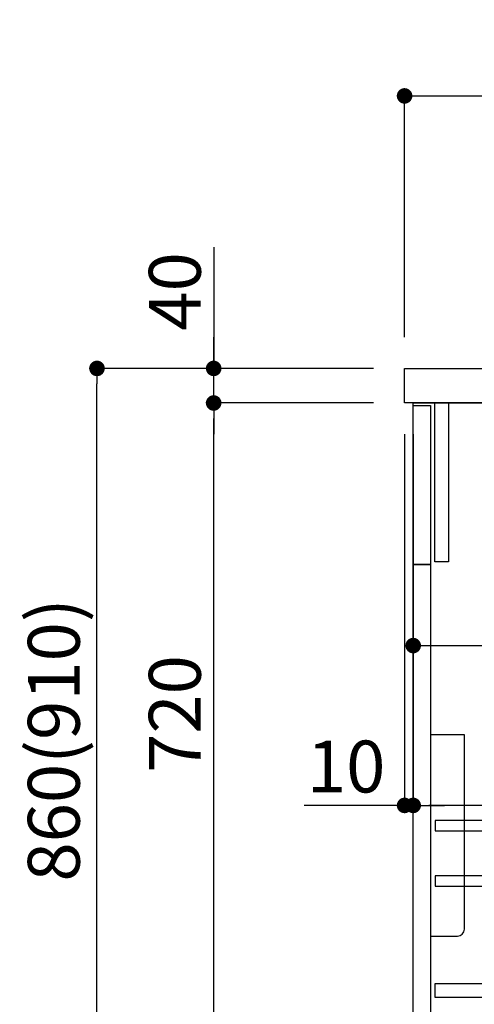
# Model space of a CAD drawing. Extents: x 56059 to 82181, y 210 to 8610.
# Drawn here: x 60199 to 60725, y 2291 to 3431 of the extents above; entities that cross this region are included whole.
import ezdxf

# ---------------------------------------------------------------- set-up
doc = ezdxf.new("R2010")
doc.units = 0
doc.header["$LTSCALE"] = 50
doc.header["$MEASUREMENT"] = 0
doc.layers.get('0').update_dxf_attribs({"linetype": 'CONTINUOUS'})
for name, color, linetype in [('120-キャビネット（外）', 7, 'CONTINUOUS'), ('122-扉', 6, 'CONTINUOUS'), ('126-甲板', 2, 'CONTINUOUS'), ('150-機器', 8, 'CONTINUOUS'), ('166-寸法B', 11, 'CONTINUOUS')]:
    doc.layers.add(name, color=color, linetype=linetype)
doc.styles.add('KH001', font='txt')
doc.dimstyles.new('KH1xx030', dxfattribs={"dimscale": 30, "dimtxt": 2, "dimasz": 0.6, "dimexe": 0.3, "dimexo": 1.2, "dimgap": 0.5, "dimtad": 3, "dimdec": 1, "dimdsep": 46, "dimlunit": 6, "dimtxsty": 'KH001', "dimblk": 'DOT', "dimcen": 1, "dimdle": 1, "dimclrd": 256, "dimclre": 256, "dimclrt": 256, "dimadec": 0, "dimazin": 0, "dimtfac": 1, "dimtdec": 1, "dimtix": 1, "dimtmove": 2, "dimatfit": 3, "dimldrblk": 'CLOSEDBLANK', "dimfxl": 1, "dimtolj": 1, "dimtzin": 0, "dimlwd": -1, "dimlwe": -1, "dimarcsym": 0})

# ---------------------------------------------------------------- blocks, each defined once
blk = doc.blocks.new('_Dot')
at = {"color": 0, "linetype": 'ByBlock', "lineweight": -2}
blk.add_line((-0.5, 0), (-1, 0), dxfattribs=at)
at = {"color": 0, "linetype": 'ByBlock', "const_width": 0.5}
blk.add_lwpolyline([(-0.25, 0, 1), (0.25, 0, 1)], format="xyb", close=True, dxfattribs=at)
blk = doc.blocks.new('*D61')
at = {"layer": '166-寸法B', "transparency": 16777216}
for p, q in [((60607.9, 3027.5), (60279.1, 3027.5)), ((60288.1, 2185.5), (60288.1, 3009.5)), ((60608.4, 2167.5), (60279.1, 2167.5))]:
    blk.add_line(p, q, dxfattribs=at)
at = {"layer": '166-寸法B', "transparency": 16777216, "xscale": 18, "yscale": 18, "zscale": 18}
for p, rotation in [((60288.1, 3027.5), 90), ((60288.1, 2167.5), 270)]:
    blk.add_blockref('_Dot', p, dxfattribs=dict(at, rotation=rotation))
at = {"layer": '166-寸法B', "transparency": 16777216, "insert": (60238.1, 2597.5), "char_height": 60, "attachment_point": 5, "rotation": 90, "style": 'KH001'}
blk.add_mtext('\\A1;860(910)', dxfattribs=at)
blk = doc.blocks.new('_ClosedBlank')
at = {"color": 0, "linetype": 'ByBlock', "lineweight": -2}
for p, q in [((-1, 0.167), (0, 0)), ((-1, 0.167), (-1, -0.167)), ((0, 0), (-1, -0.167))]:
    blk.add_line(p, q, dxfattribs=at)
blk = doc.blocks.new('*D63')
at = {"layer": '166-寸法B', "transparency": 16777216}
for p, q in [((60607.9, 2987.5), (60414.1, 2987.5)), ((60423.1, 2285.5), (60423.1, 2969.5)), ((60642.9, 2267.5), (60414.1, 2267.5))]:
    blk.add_line(p, q, dxfattribs=at)
at = {"layer": '166-寸法B', "transparency": 16777216, "xscale": 18, "yscale": 18, "zscale": 18}
for p, rotation in [((60423.1, 2987.5), 90), ((60423.1, 2267.5), 270)]:
    blk.add_blockref('_Dot', p, dxfattribs=dict(at, rotation=rotation))
at = {"layer": '166-寸法B', "transparency": 16777216, "insert": (60378.1, 2627.5), "char_height": 60, "attachment_point": 5, "rotation": 90, "style": 'KH001'}
blk.add_mtext('\\A1;720', dxfattribs=at)
blk = doc.blocks.new('*D64')
at = {"layer": '166-寸法B', "transparency": 16777216}
for p, q in [((60423.1, 3167.8), (60423.1, 3027.5)), ((60423.1, 3045.5), (60423.1, 3063.5)), ((60607.9, 3027.5), (60414.1, 3027.5)), ((60423.1, 2987.5), (60423.1, 3027.5)), ((60423.1, 2987.5), (60423.1, 3027.5)), ((60607.9, 2987.5), (60414.1, 2987.5)), ((60423.1, 2969.5), (60423.1, 2951.5))]:
    blk.add_line(p, q, dxfattribs=at)
at = {"layer": '166-寸法B', "transparency": 16777216, "xscale": 18, "yscale": 18, "zscale": 18}
for p, rotation in [((60423.1, 3027.5), 270), ((60423.1, 2987.5), 90)]:
    blk.add_blockref('_Dot', p, dxfattribs=dict(at, rotation=rotation))
at = {"layer": '166-寸法B', "transparency": 16777216, "insert": (60378.1, 3116.6), "char_height": 60, "attachment_point": 5, "rotation": 90, "style": 'KH001'}
blk.add_mtext('\\A1;40', dxfattribs=at)
blk = doc.blocks.new('*D65')
at = {"layer": '166-寸法B', "transparency": 16777216}
for p, q in [((60643.9, 3063.5), (60643.9, 3351.9)), ((61743.9, 3285.5), (61743.9, 3351.9)), ((60661.9, 3342.9), (61725.9, 3342.9))]:
    blk.add_line(p, q, dxfattribs=at)
at = {"layer": '166-寸法B', "transparency": 16777216, "xscale": 18, "yscale": 18, "zscale": 18, "rotation": 180}
blk.add_blockref('_Dot', (60643.9, 3342.9), dxfattribs=at)
at = {"layer": '166-寸法B', "transparency": 16777216, "xscale": 18, "yscale": 18, "zscale": 18}
blk.add_blockref('_Dot', (61743.9, 3342.9), dxfattribs=at)
at = {"layer": '166-寸法B', "transparency": 16777216, "insert": (61193.9, 3391.8), "char_height": 60, "attachment_point": 5, "style": 'KH001'}
blk.add_mtext('\\A1;1,100', dxfattribs=at)
blk = doc.blocks.new('*D205')
at = {"layer": '166-寸法B', "transparency": 16777216}
for p, q in [((60653.9, 2915.5), (60653.9, 2697.7)), ((61293.9, 2915.5), (61293.9, 2697.7)), ((60671.9, 2706.7), (61275.9, 2706.7))]:
    blk.add_line(p, q, dxfattribs=at)
at = {"layer": '166-寸法B', "transparency": 16777216, "xscale": 18, "yscale": 18, "zscale": 18, "rotation": 180}
blk.add_blockref('_Dot', (60653.9, 2706.7), dxfattribs=at)
at = {"layer": '166-寸法B', "transparency": 16777216, "xscale": 18, "yscale": 18, "zscale": 18}
blk.add_blockref('_Dot', (61293.9, 2706.7), dxfattribs=at)
at = {"layer": '166-寸法B', "transparency": 16777216, "insert": (60864.7, 2751.7), "char_height": 60, "attachment_point": 5, "style": 'KH001'}
blk.add_mtext('\\A1;640', dxfattribs=at)
blk = doc.blocks.new('*D207')
at = {"layer": '166-寸法B', "transparency": 16777216}
for p, q in [((60653.9, 2951.5), (60653.9, 2512.7)), ((61493.9, 2951.5), (61493.9, 2512.7)), ((61475.9, 2521.7), (60671.9, 2521.7))]:
    blk.add_line(p, q, dxfattribs=at)
at = {"layer": '166-寸法B', "transparency": 16777216, "xscale": 18, "yscale": 18, "zscale": 18, "rotation": 180}
blk.add_blockref('_Dot', (60653.9, 2521.7), dxfattribs=at)
at = {"layer": '166-寸法B', "transparency": 16777216, "xscale": 18, "yscale": 18, "zscale": 18}
blk.add_blockref('_Dot', (61493.9, 2521.7), dxfattribs=at)
at = {"layer": '166-寸法B', "transparency": 16777216, "insert": (61073.9, 2566.7), "char_height": 60, "attachment_point": 5, "style": 'KH001'}
blk.add_mtext('\\A1;840', dxfattribs=at)
blk = doc.blocks.new('*D209')
at = {"layer": '166-寸法B', "linetype": 'ByBlock', "transparency": 16777216}
for p, q in [((60643.9, 2951.5), (60643.9, 2512.7)), ((60653.9, 2951.5), (60653.9, 2512.7)), ((60643.9, 2521.7), (60527.6, 2521.7)), ((60625.9, 2521.7), (60607.9, 2521.7)), ((60643.9, 2521.7), (60653.9, 2521.7)), ((60671.9, 2521.7), (60689.9, 2521.7))]:
    blk.add_line(p, q, dxfattribs=at)
at = {"layer": '166-寸法B', "transparency": 16777216, "xscale": 18, "yscale": 18, "zscale": 18}
blk.add_blockref('_Dot', (60643.9, 2521.7), dxfattribs=at)
at = {"layer": '166-寸法B', "transparency": 16777216, "xscale": 18, "yscale": 18, "zscale": 18, "rotation": 180}
blk.add_blockref('_Dot', (60653.9, 2521.7), dxfattribs=at)
at = {"layer": '166-寸法B', "transparency": 16777216, "insert": (60576.3, 2566.7), "char_height": 60, "attachment_point": 5, "style": 'KH001'}
blk.add_mtext('\\A1;10', dxfattribs=at)

msp = doc.modelspace()

# ---------------------------------------------------------------- linework, layer by layer
at = {"layer": '120-キャビネット（外）', "color": 6}
msp.add_lwpolyline([(60653.86, 2987.49), (61493.86, 2987.49), (61493.86, 2167.49), (60653.86, 2167.49)], close=True, dxfattribs=at)
at = {"layer": '122-扉', "color": 253}
for points in [[(60678.86, 2987.49), (60694.86, 2987.49), (60694.86, 2803.49), (60678.86, 2803.49)], [(60653.86, 2984.49), (60673.86, 2984.49), (60673.86, 2800.49), (60653.86, 2800.49)], [(60653.86, 2800.49), (60673.86, 2800.49), (60673.86, 2267.49), (60653.86, 2267.49)]]:
    msp.add_lwpolyline(points, close=True, dxfattribs=at)
at = {"layer": '122-扉', "color": 253, "linetype": 'Continuous'}
for points in [[(60679.36, 2492.09), (61102.86, 2492.09), (61102.86, 2504.09), (60679.36, 2504.09)], [(60679.36, 2428.09), (61102.86, 2428.09), (61102.86, 2440.09), (60679.36, 2440.09)], [(61102.86, 2299.49), (60679.36, 2299.49), (60679.36, 2315.49), (61102.86, 2315.49)]]:
    msp.add_lwpolyline(points, close=True, dxfattribs=at)
at = {"layer": '126-甲板'}
msp.add_lwpolyline([(60643.86, 3027.49), (61743.86, 3027.49), (61743.86, 2987.49), (60643.86, 2987.49)], close=True, dxfattribs=at)
at = {"layer": '150-機器', "linetype": 'Continuous'}
msp.add_line((60715.86, 3027.49), (60732.36, 3027.49), dxfattribs=at)
at = {"layer": '150-機器', "color": 161, "linetype": 'Continuous'}
msp.add_lwpolyline([(60673.86, 2370.49), (60705.06, 2370.49, 0.4142136), (60713.06, 2378.49), (60713.06, 2603.49), (60673.86, 2603.49)], format="xyb", close=True, dxfattribs=at)

# ---------------------------------------------------------------- dimensions: what is measured, and where the dimension line sits
at = {"layer": '166-寸法B'}
dim = msp.add_linear_dim(base=(61743.86, 3342.95), p1=(60643.86, 3027.49), p2=(61743.86, 3249.51), dimstyle='KH1xx030', dxfattribs=at)
dim.commit()
dim.dimension.update_dxf_attribs({"geometry": '*D65', "text_midpoint": (61193.86, 3391.75)})
for base, p2, angle, override, picture, middle in [((60423.09, 3027.49), (60643.86, 3027.49), 90, {"dimtmove": 1}, '*D64', (60436, 3116.59)), ((60653.86, 2521.68), (60653.86, 2987.49), 0, {"dimtmove": 1, "dimfxl": 0.5, "dimarcsym": 1}, '*D209', (60576.27, 2572.9))]:
    dim = msp.add_linear_dim(base=base, p1=(60643.86, 2987.49), p2=p2, angle=angle, dimstyle='KH1xx030', override=override, dxfattribs=at)
    dim.commit()
    dim.dimension.update_dxf_attribs({"geometry": picture, "text_midpoint": middle, "dimtype": 128})
dim = msp.add_linear_dim(base=(60288.09, 3027.49), p1=(60644.39, 2167.49), p2=(60643.86, 3027.49), angle=90, dimstyle='KH1xx030', override={"dimpost": '(910)'}, dxfattribs=at)
dim.commit()
dim.dimension.update_dxf_attribs({"geometry": '*D61', "text_midpoint": (60238.07, 2597.49)})
for base, p1, p2, angle, picture, middle in [((60423.09, 2987.49), (60678.86, 2267.49), (60643.86, 2987.49), 90, '*D63', (60378.09, 2627.49)), ((60653.86, 2521.68), (61493.86, 2987.49), (60653.86, 2987.49), 0, '*D207', (61073.86, 2566.68))]:
    dim = msp.add_linear_dim(base=base, p1=p1, p2=p2, angle=angle, dimstyle='KH1xx030', dxfattribs=at)
    dim.commit()
    dim.dimension.update_dxf_attribs({"geometry": picture, "text_midpoint": middle})
dim = msp.add_linear_dim(base=(61293.86, 2706.68), p1=(60653.86, 2951.49), p2=(61293.86, 2951.49), angle=0, dimstyle='KH1xx030', dxfattribs=at)
dim.commit()
dim.dimension.update_dxf_attribs({"geometry": '*D205', "text_midpoint": (60864.68, 2751.68), "dimtype": 128})

doc.saveas('drawing.dxf')
